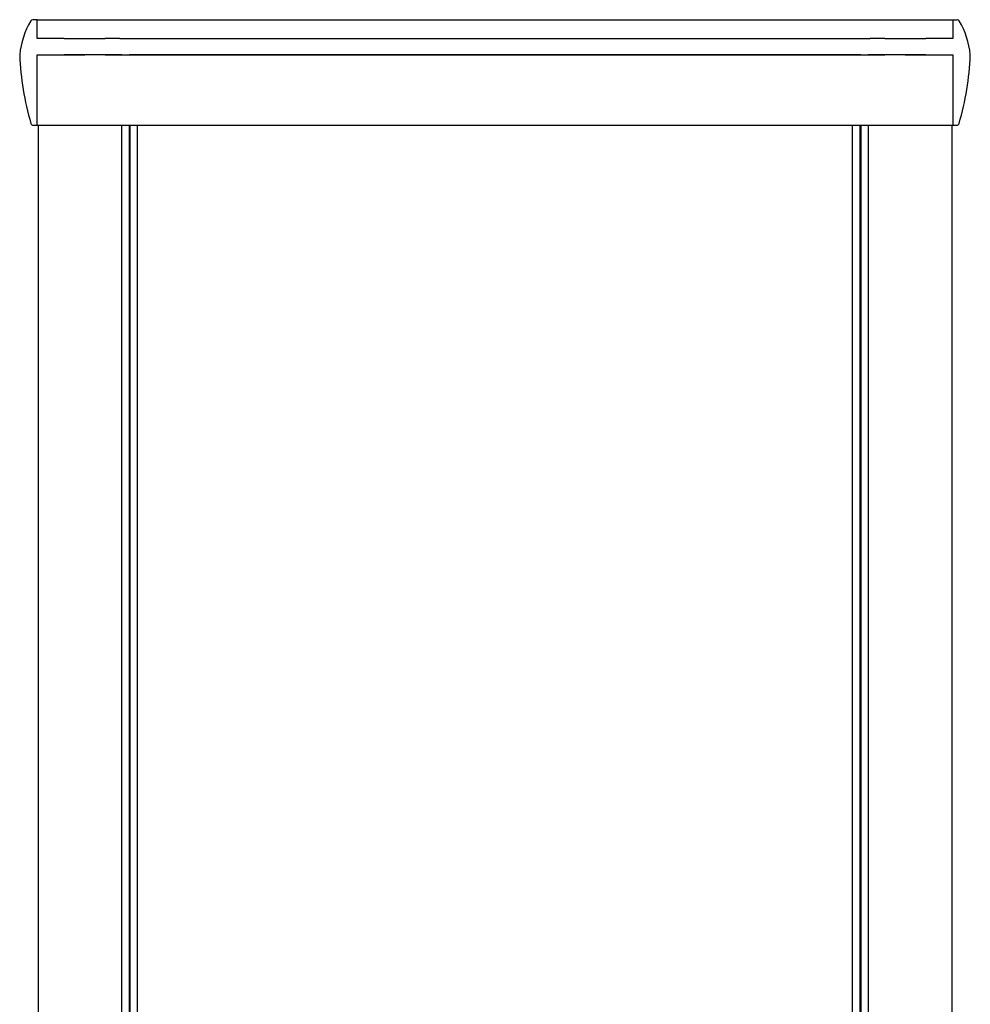
# Model space of a CAD drawing. Units: inches. Extents: x 1615.2 to 1635, y 1375.6 to 1396.6.
# Drawn here: x 1621.9 to 1625.1, y 1387.7 to 1391 of the extents above; entities that cross this region are included whole.
import ezdxf

# ---------------------------------------------------------------- set-up
doc = ezdxf.new("R2010")
doc.units = ezdxf.units.IN
doc.header["$LTSCALE"] = 48
doc.header["$MEASUREMENT"] = 0
doc.layers.add('DFD-DMXDECEL FRONT', color=7, linetype='Continuous', lineweight=30)
doc.layers.add('DFD-DMXDECEL TOP', color=7, linetype='Continuous', lineweight=30)

# ---------------------------------------------------------------- blocks, each defined once
blk = doc.blocks.new('DMX DECELERATOR FRONT')
at = {"layer": 'DFD-DMXDECEL TOP'}
for p, q in [((-1.5346, 0), (-1.5498, 0)), ((-1.5346, -0.0629), (-1.5346, 0)), ((-1.5346, 0), (-1.3775, 0)), ((-1.3775, 0), (1.3775, 0)), ((1.3775, 0), (1.5346, 0)), ((1.5346, 0), (1.5346, -0.0629)), ((1.5346, 0), (1.5498, 0)), ((-1.4441, -0.0629), (-1.5346, -0.0629)), ((-1.4441, -0.0629), (-1.3066, -0.0629)), ((-1.2575, -0.0629), (-1.3066, -0.0629)), ((-1.2575, -0.0629), (1.2575, -0.0629)), ((1.3066, -0.0629), (1.2575, -0.0629)), ((1.3066, -0.0629), (1.4441, -0.0629)), ((1.5346, -0.0629), (1.4441, -0.0629)), ((-1.5346, -0.3536), (-1.5346, -0.1179)), ((-1.5346, -0.1179), (-1.4441, -0.1179)), ((-1.5321, -0.1179), (-1.3749, -0.1179)), ((-1.3066, -0.1179), (-1.4441, -0.1179)), ((-1.2512, -0.1179), (-1.3749, -0.1179)), ((-1.3066, -0.1179), (-1.2575, -0.1179)), ((-1.2575, -0.1179), (1.2575, -0.1179)), ((-1.2512, -0.1179), (-1.2261, -0.1179)), ((-1.2237, -0.1179), (-1.2261, -0.1179)), ((-1.1986, -0.1179), (-1.2237, -0.1179)), ((1.1986, -0.1179), (-1.1986, -0.1179)), ((1.2237, -0.1179), (1.1986, -0.1179)), ((1.2261, -0.1179), (1.2237, -0.1179)), ((1.2261, -0.1179), (1.2512, -0.1179)), ((1.3749, -0.1179), (1.2512, -0.1179)), ((1.2575, -0.1179), (1.3066, -0.1179)), ((1.4441, -0.1179), (1.3066, -0.1179)), ((1.3749, -0.1179), (1.5321, -0.1179)), ((1.4441, -0.1179), (1.5346, -0.1179)), ((1.5346, -0.1179), (1.5346, -0.3536)), ((-1.5484, -0.3536), (-1.5346, -0.3536)), ((-1.5346, -0.3536), (-1.3775, -0.3536)), ((-1.5321, -0.3536), (-1.5321, -4.5962)), ((-1.3775, -0.3536), (1.3775, -0.3536)), ((-1.2512, -4.5962), (-1.2512, -0.3536)), ((-1.2261, -0.3536), (-1.2261, -4.5962)), ((-1.2237, -4.5962), (-1.2237, -0.3536)), ((-1.1986, -4.5962), (-1.1986, -0.3536)), ((1.1986, -4.5962), (1.1986, -0.3536)), ((1.2237, -4.5962), (1.2237, -0.3536)), ((1.2261, -0.3536), (1.2261, -4.5962)), ((1.2512, -0.3536), (1.2512, -4.5962)), ((1.3775, -0.3536), (1.5346, -0.3536)), ((1.5321, -0.3536), (1.5321, -4.5962)), ((1.5346, -0.3536), (1.5484, -0.3536))]:
    blk.add_line(p, q, dxfattribs=at)
for centre, radius, start, end in [((-1.3127, -0.146), 0.2823, 149.7756, 174.1583), ((-1.5498, -0.0079), 0.00786, 90, 149.7756), ((1.5498, -0.0079), 0.00786, 30.2244, 90), ((1.3127, -0.146), 0.2823, 5.8417, 30.2244), ((-1.5857, -0.1181), 0.00786, 174.1583, 182.508), ((-0.6124, -0.0754), 0.9821, 182.508, 196.1049), ((0.6124, -0.0754), 0.9821, 343.8951, 357.492), ((1.5857, -0.1181), 0.00786, 357.492, 5.8417), ((-1.5484, -0.3457), 0.00786, 196.1049, 270), ((1.5484, -0.3457), 0.00786, 270, 343.8951)]:
    blk.add_arc(centre, radius, start, end, dxfattribs=at)

msp = doc.modelspace()

# ---------------------------------------------------------------- block references
at = {"layer": 'DFD-DMXDECEL FRONT'}
msp.add_blockref('DMX DECELERATOR FRONT', (1623.476, 1390.9591), dxfattribs=at)

doc.saveas('drawing.dxf')
